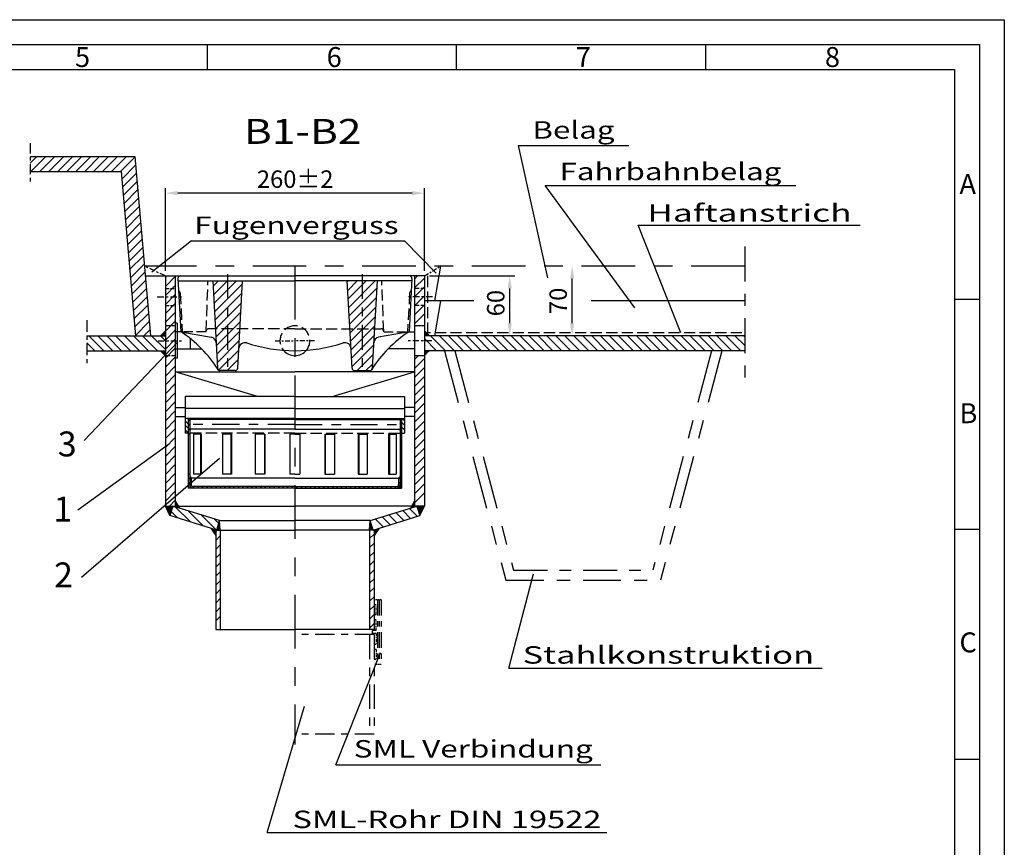
# Model space of a CAD drawing. Extents: x 0 to 2100, y 0 to 1485.
# Drawn here: x 1112 to 2100, y 654 to 1485 of the extents above; entities that cross this region are included whole.
import ezdxf
from ezdxf.enums import TextEntityAlignment as Align

# ---------------------------------------------------------------- set-up
doc = ezdxf.new("R2010")
doc.units = 0
doc.header["$LTSCALE"] = 5
doc.linetypes.add('GEN3A', pattern=[3.125, 2.25, -0.875])
doc.linetypes.add('GEN7', pattern=[22, 10.75, -3.75, 3.75, -3.75])
doc.layers.get('0').update_dxf_attribs({"linetype": 'CONTINUOUS'})
doc.layers.get('DEFPOINTS').update_dxf_attribs({"linetype": 'CONTINUOUS'})
for name, color, linetype in [('3A', 6, 'GEN3A'), ('4', 3, 'CONTINUOUS'), ('5', 3, 'CONTINUOUS'), ('6', 2, 'CONTINUOUS'), ('7', 4, 'GEN7'), ('8', 1, 'CONTINUOUS'), ('RAHM2', 1, 'CONTINUOUS')]:
    doc.layers.add(name, color=color, linetype=linetype)
doc.styles.get("Standard").update_dxf_attribs({"font": 'isocp'})
doc.dimstyles.new('GEN-ISO', dxfattribs={"dimscale": 5, "dimtxt": 3.5, "dimasz": 2.5, "dimexe": 1, "dimexo": 1, "dimgap": 0.6, "dimtad": 1, "dimdsep": 46, "dimtxsty": 'Standard', "dimcen": 0, "dimclrd": 256, "dimclre": 256, "dimclrt": 2, "dimadec": 0, "dimazin": 0, "dimtp": 0.1, "dimtm": 0.1, "dimtfac": 0.71, "dimtdec": 3, "dimtmove": 0, "dimatfit": 3, "dimfxl": 1, "dimtzin": 0, "dimarcsym": 0})

# ---------------------------------------------------------------- blocks, each defined once
blk = doc.blocks.new('*X75')
at = {"layer": '8'}
for p, q in [((1311.427, 978.53), (1312.823, 978.53)), ((1311.704, 979.43), (1312.77, 979.43)), ((1311.98, 980.33), (1312.718, 980.33)), ((1312.257, 981.23), (1312.665, 981.23)), ((1312.534, 982.13), (1312.613, 982.13)), ((1310.044, 974.03), (1313.085, 974.03)), ((1310.32, 974.93), (1313.033, 974.93)), ((1310.597, 975.83), (1312.98, 975.83)), ((1310.874, 976.73), (1312.928, 976.73)), ((1311.15, 977.63), (1312.875, 977.63))]:
    blk.add_line(p, q, dxfattribs=at)
blk = doc.blocks.new('*X76')
at = {"layer": '8'}
for p, q in [((1304.044, 974.03), (1305.57, 974.03)), ((1304.674, 973.13), (1308.497, 973.13)), ((1305.304, 972.23), (1308.659, 972.23)), ((1305.934, 971.33), (1308.659, 971.33)), ((1306.565, 970.43), (1308.659, 970.43)), ((1307.195, 969.53), (1308.659, 969.53)), ((1307.825, 968.63), (1308.659, 968.63))]:
    blk.add_line(p, q, dxfattribs=at)
blk = doc.blocks.new('*X77')
at = {"layer": '8'}
for p, q in [((1268.158, 1001.03), (1268.58, 1001.03)), ((1268.158, 1000.13), (1269.1, 1000.13)), ((1268.159, 999.23), (1269.62, 999.23)), ((1268.159, 998.33), (1270.139, 998.33)), ((1266.468, 996.53), (1271.179, 996.53)), ((1268.159, 997.43), (1270.659, 997.43)), ((1269.395, 995.63), (1271.698, 995.63))]:
    blk.add_line(p, q, dxfattribs=at)
blk = doc.blocks.new('*X78')
at = {"layer": '8'}
for p, q in [((1258.275, 996.53), (1265.599, 996.53)), ((1258.705, 995.63), (1265.323, 995.63)), ((1259.135, 994.73), (1265.046, 994.73)), ((1259.565, 993.83), (1264.769, 993.83)), ((1259.995, 992.93), (1264.492, 992.93)), ((1260.425, 992.03), (1264.216, 992.03)), ((1260.855, 991.13), (1263.939, 991.13)), ((1261.285, 990.23), (1263.662, 990.23)), ((1261.714, 989.33), (1263.386, 989.33)), ((1262.144, 988.43), (1263.109, 988.43))]:
    blk.add_line(p, q, dxfattribs=at)
blk = doc.blocks.new('*X79')
at = {"layer": '8'}
for p, q in [((1463.495, 978.53), (1464.89, 978.53)), ((1463.547, 979.43), (1464.614, 979.43)), ((1463.6, 980.33), (1464.337, 980.33)), ((1463.652, 981.23), (1464.06, 981.23)), ((1463.705, 982.13), (1463.784, 982.13)), ((1463.232, 974.03), (1466.274, 974.03)), ((1463.285, 974.93), (1465.997, 974.93)), ((1463.337, 975.83), (1465.72, 975.83)), ((1463.39, 976.73), (1465.444, 976.73)), ((1463.442, 977.63), (1465.167, 977.63))]:
    blk.add_line(p, q, dxfattribs=at)
blk = doc.blocks.new('*X80')
at = {"layer": '8'}
for p, q in [((1467.659, 972.23), (1471.013, 972.23)), ((1467.659, 971.33), (1470.383, 971.33)), ((1467.659, 970.43), (1469.753, 970.43)), ((1467.659, 969.53), (1469.122, 969.53)), ((1467.659, 968.63), (1468.492, 968.63)), ((1467.82, 973.13), (1471.643, 973.13)), ((1470.747, 974.03), (1472.274, 974.03))]:
    blk.add_line(p, q, dxfattribs=at)
blk = doc.blocks.new('*X81')
at = {"layer": '8'}
for p, q in [((1506.178, 998.33), (1508.159, 998.33)), ((1506.698, 999.23), (1508.159, 999.23)), ((1507.218, 1000.13), (1508.159, 1000.13)), ((1507.737, 1001.03), (1508.159, 1001.03)), ((1504.62, 995.63), (1506.923, 995.63)), ((1505.139, 996.53), (1509.849, 996.53)), ((1505.659, 997.43), (1508.159, 997.43))]:
    blk.add_line(p, q, dxfattribs=at)
blk = doc.blocks.new('*X82')
at = {"layer": '8'}
for p, q in [((1510.718, 996.53), (1518.042, 996.53)), ((1510.995, 995.63), (1517.612, 995.63)), ((1511.272, 994.73), (1517.182, 994.73)), ((1511.548, 993.83), (1516.752, 993.83)), ((1511.825, 992.93), (1516.323, 992.93)), ((1512.102, 992.03), (1515.893, 992.03)), ((1512.378, 991.13), (1515.463, 991.13)), ((1512.655, 990.23), (1515.033, 990.23)), ((1512.932, 989.33), (1514.603, 989.33)), ((1513.209, 988.43), (1514.173, 988.43))]:
    blk.add_line(p, q, dxfattribs=at)
blk = doc.blocks.new('*X83')
at = {"layer": '8'}
for p, q in [((1482.557, 988.139), (1490.57, 980.125)), ((1489.425, 990.25), (1497.438, 982.237)), ((1496.294, 992.362), (1504.307, 984.349)), ((1503.162, 994.474), (1511.175, 986.461)), ((1510.03, 996.586), (1510.998, 995.618)), ((1468.82, 983.915), (1476.833, 975.902)), ((1475.688, 986.027), (1483.702, 978.013))]:
    blk.add_line(p, q, dxfattribs=at)
blk = doc.blocks.new('*X84')
at = {"layer": '8'}
for p, q in [((1263.962, 991.207), (1270.292, 984.877)), ((1268.13, 996.019), (1283.259, 980.89)), ((1281.098, 992.032), (1296.226, 976.903)), ((1294.065, 988.045), (1309.194, 972.916)), ((1307.032, 984.058), (1311.693, 979.397))]:
    blk.add_line(p, q, dxfattribs=at)
blk = doc.blocks.new('*X85')
at = {"layer": '8'}
for p, q in [((1258.159, 1226.141), (1259.792, 1227.774)), ((1258.159, 1217.161), (1268.159, 1227.161)), ((1258.159, 1208.18), (1268.159, 1218.18)), ((1258.159, 1199.2), (1268.159, 1209.2)), ((1258.159, 1190.22), (1268.159, 1200.22)), ((1258.159, 1181.24), (1268.159, 1191.24)), ((1258.159, 1172.259), (1268.159, 1182.259)), ((1258.159, 1163.279), (1268.159, 1173.279)), ((1258.159, 1154.299), (1268.159, 1164.299)), ((1258.159, 1145.319), (1268.159, 1155.319)), ((1258.159, 1136.338), (1268.158, 1146.338)), ((1258.159, 1127.358), (1268.158, 1137.358)), ((1258.159, 1118.378), (1268.159, 1128.378)), ((1258.159, 1109.398), (1268.159, 1119.398)), ((1258.159, 1100.417), (1268.159, 1110.417)), ((1258.159, 1091.437), (1268.159, 1101.437)), ((1258.159, 1082.457), (1268.159, 1092.457)), ((1258.159, 1073.477), (1268.159, 1083.477)), ((1258.159, 1064.496), (1268.159, 1074.496)), ((1258.159, 1055.516), (1268.159, 1065.516)), ((1258.159, 1046.536), (1268.159, 1056.536)), ((1258.159, 1037.556), (1268.159, 1047.555)), ((1258.159, 1028.575), (1268.159, 1038.575)), ((1258.159, 1019.595), (1268.158, 1029.595)), ((1258.159, 1010.615), (1268.158, 1020.614)), ((1258.159, 1001.634), (1268.158, 1011.634)), ((1262.279, 996.775), (1268.158, 1002.654))]:
    blk.add_line(p, q, dxfattribs=at)
blk = doc.blocks.new('*X86')
at = {"layer": '8'}
for p, q in [((1308.659, 971.312), (1310.12, 972.774)), ((1308.659, 962.332), (1313.159, 966.832)), ((1308.659, 953.352), (1313.159, 957.852)), ((1308.659, 944.371), (1313.159, 948.871)), ((1308.659, 935.391), (1313.159, 939.891)), ((1308.659, 926.411), (1313.159, 930.911)), ((1308.659, 917.431), (1313.159, 921.931)), ((1308.659, 908.45), (1313.159, 912.95)), ((1308.659, 899.47), (1313.159, 903.97)), ((1308.659, 890.49), (1313.159, 894.99)), ((1308.659, 881.51), (1313.159, 886.01))]:
    blk.add_line(p, q, dxfattribs=at)
blk = doc.blocks.new('*X87')
at = {"layer": '8'}
for p, q in [((1463.159, 964.168), (1467.658, 968.667)), ((1463.159, 955.187), (1467.658, 959.687)), ((1463.159, 946.207), (1467.658, 950.707)), ((1463.159, 937.227), (1467.658, 941.726)), ((1463.159, 928.247), (1467.658, 932.746)), ((1463.159, 919.266), (1467.658, 923.766)), ((1463.159, 910.286), (1467.658, 914.786)), ((1463.159, 901.306), (1467.659, 905.806)), ((1463.159, 892.326), (1467.659, 896.825)), ((1463.159, 883.345), (1467.659, 887.845)), ((1463.159, 874.365), (1467.659, 878.865))]:
    blk.add_line(p, q, dxfattribs=at)
blk = doc.blocks.new('*D126')
at = {"linetype": 'ByBlock'}
for p, q in [((1258.16, 1232.77), (1258.16, 1315.92)), ((1518.16, 1232.77), (1518.16, 1315.92)), ((1505.66, 1310.92), (1270.66, 1310.92))]:
    blk.add_line(p, q, dxfattribs=at)
for points in [[(1270.66, 1313), (1270.66, 1308.84), (1258.16, 1310.92)], [(1505.66, 1313), (1505.66, 1308.84), (1518.16, 1310.92)]]:
    blk.add_solid(points, dxfattribs=at)
at = {"layer": 'DEFPOINTS', "color": 0, "linetype": 'ByBlock'}
for p in [(1258.16, 1310.92), (1258.16, 1227.77), (1518.16, 1227.77)]:
    blk.add_point(p, dxfattribs=at)
at = {"color": 2, "linetype": 'ByBlock', "insert": (1388.39, 1322.67), "char_height": 17.5, "attachment_point": 5}
blk.add_mtext('260±2', dxfattribs=at)
blk = doc.blocks.new('*X88')
at = {"layer": '8'}
for p, q in [((1440.713, 1221.796), (1441.691, 1222.774)), ((1441.186, 1213.288), (1450.671, 1222.774)), ((1441.658, 1204.781), (1459.651, 1222.774)), ((1442.131, 1196.273), (1468.632, 1222.774)), ((1442.604, 1187.766), (1470.25, 1215.412)), ((1443.076, 1179.258), (1469.721, 1205.903)), ((1443.549, 1170.75), (1469.193, 1196.395)), ((1444.022, 1162.243), (1468.665, 1186.886)), ((1444.494, 1153.735), (1468.137, 1177.378)), ((1444.967, 1145.228), (1467.608, 1167.869)), ((1445.44, 1136.72), (1467.08, 1158.361)), ((1450.474, 1132.774), (1466.552, 1148.852)), ((1459.454, 1132.774), (1466.024, 1139.344))]:
    blk.add_line(p, q, dxfattribs=at)
blk = doc.blocks.new('*X89')
at = {"layer": '8'}
for p, q in [((1305.963, 1217.304), (1311.433, 1222.774)), ((1306.435, 1208.796), (1320.413, 1222.774)), ((1306.908, 1200.288), (1329.394, 1222.774)), ((1307.381, 1191.781), (1335.499, 1219.899)), ((1307.853, 1183.273), (1334.971, 1210.391)), ((1308.326, 1174.765), (1334.443, 1200.882)), ((1308.799, 1166.258), (1333.914, 1191.374)), ((1309.271, 1157.75), (1333.386, 1181.865)), ((1309.744, 1149.243), (1332.858, 1172.357)), ((1310.216, 1140.735), (1332.329, 1162.848)), ((1311.618, 1133.156), (1331.801, 1153.34)), ((1320.216, 1132.774), (1331.273, 1143.831))]:
    blk.add_line(p, q, dxfattribs=at)
blk = doc.blocks.new('*X90')
at = {"layer": '8'}
blk.add_line((1492.714, 1073.787), (1493.659, 1073.787), dxfattribs=at)
blk = doc.blocks.new('*X91')
at = {"layer": '8'}
blk.add_line((1493.403, 1084.587), (1493.659, 1084.587), dxfattribs=at)
blk = doc.blocks.new('*X92')
at = {"layer": '8'}
for p, q in [((1493.619, 1017.987), (1493.659, 1017.987)), ((1492.902, 1016.187), (1493.659, 1016.187)), ((1493.414, 1017.087), (1493.659, 1017.087))]:
    blk.add_line(p, q, dxfattribs=at)
blk = doc.blocks.new('*X93')
at = {"layer": '8'}
blk.add_line((1493.403, 1026.087), (1493.659, 1026.087), dxfattribs=at)
blk = doc.blocks.new('*X94')
at = {"layer": '8'}
blk.add_line((1282.659, 1073.787), (1283.604, 1073.787), dxfattribs=at)
blk = doc.blocks.new('*X95')
at = {"layer": '8'}
blk.add_line((1282.659, 1084.587), (1282.914, 1084.587), dxfattribs=at)
blk = doc.blocks.new('*X96')
at = {"layer": '8'}
for p, q in [((1282.659, 1017.987), (1282.698, 1017.987)), ((1282.659, 1017.087), (1282.903, 1017.087)), ((1282.659, 1016.187), (1283.416, 1016.187))]:
    blk.add_line(p, q, dxfattribs=at)
blk = doc.blocks.new('*X97')
at = {"layer": '8'}
blk.add_line((1282.659, 1026.087), (1282.914, 1026.087), dxfattribs=at)
blk = doc.blocks.new('*X98')
at = {"layer": '8'}
for p, q in [((1493.659, 1025.248), (1495.159, 1026.748)), ((1493.659, 1020.758), (1495.159, 1022.258)), ((1493.659, 1016.268), (1495.159, 1017.768))]:
    blk.add_line(p, q, dxfattribs=at)
blk = doc.blocks.new('*X99')
at = {"layer": '8'}
for p, q in [((1493.659, 1083.62), (1494.881, 1084.843)), ((1493.659, 1079.13), (1495.159, 1080.63)), ((1493.659, 1074.64), (1495.159, 1076.14)), ((1493.659, 1070.15), (1495.159, 1071.65))]:
    blk.add_line(p, q, dxfattribs=at)
blk = doc.blocks.new('*X100')
at = {"layer": '8'}
for p, q in [((1495.159, 1080.973), (1498.159, 1077.973)), ((1495.779, 1084.843), (1498.159, 1082.463)), ((1495.159, 1076.483), (1498.159, 1073.483))]:
    blk.add_line(p, q, dxfattribs=at)
blk = doc.blocks.new('*X101')
at = {"layer": '8'}
for p, q in [((1282.659, 1024.065), (1284.159, 1022.565)), ((1282.659, 1019.575), (1284.212, 1018.021)), ((1492.159, 1021.111), (1493.659, 1019.611)), ((1492.917, 1024.843), (1493.659, 1024.101)), ((1285.837, 1016.396), (1287.391, 1014.843)), ((1290.381, 1016.343), (1291.881, 1014.843)), ((1294.871, 1016.343), (1296.371, 1014.843)), ((1299.361, 1016.343), (1300.861, 1014.843)), ((1303.851, 1016.343), (1305.351, 1014.843)), ((1308.341, 1016.343), (1309.841, 1014.843)), ((1312.832, 1016.343), (1314.332, 1014.843)), ((1317.322, 1016.343), (1318.822, 1014.843)), ((1321.812, 1016.343), (1323.312, 1014.843)), ((1326.302, 1016.343), (1327.802, 1014.843)), ((1330.792, 1016.343), (1332.292, 1014.843)), ((1335.282, 1016.343), (1336.782, 1014.843)), ((1339.772, 1016.343), (1341.272, 1014.843)), ((1344.262, 1016.343), (1345.763, 1014.843)), ((1348.753, 1016.343), (1350.253, 1014.843)), ((1353.243, 1016.343), (1354.743, 1014.843)), ((1357.733, 1016.343), (1359.233, 1014.843)), ((1362.223, 1016.343), (1363.723, 1014.843)), ((1366.713, 1016.343), (1368.213, 1014.843)), ((1371.203, 1016.343), (1372.703, 1014.843)), ((1375.693, 1016.343), (1377.193, 1014.843)), ((1380.184, 1016.343), (1381.684, 1014.843)), ((1384.674, 1016.343), (1386.174, 1014.843)), ((1389.164, 1016.343), (1390.664, 1014.843)), ((1393.654, 1016.343), (1395.154, 1014.843)), ((1398.144, 1016.343), (1399.644, 1014.843)), ((1402.634, 1016.343), (1404.134, 1014.843)), ((1407.124, 1016.343), (1408.624, 1014.843)), ((1411.614, 1016.343), (1413.114, 1014.843)), ((1416.105, 1016.343), (1417.605, 1014.843)), ((1420.595, 1016.343), (1422.095, 1014.843)), ((1425.085, 1016.343), (1426.585, 1014.843)), ((1429.575, 1016.343), (1431.075, 1014.843)), ((1434.065, 1016.343), (1435.565, 1014.843)), ((1438.555, 1016.343), (1440.055, 1014.843)), ((1443.045, 1016.343), (1444.545, 1014.843)), ((1447.535, 1016.343), (1449.035, 1014.843)), ((1452.026, 1016.343), (1453.526, 1014.843)), ((1456.516, 1016.343), (1458.016, 1014.843)), ((1461.006, 1016.343), (1462.506, 1014.843)), ((1465.496, 1016.343), (1466.996, 1014.843)), ((1469.986, 1016.343), (1471.486, 1014.843)), ((1474.476, 1016.343), (1475.976, 1014.843)), ((1478.966, 1016.343), (1480.466, 1014.843)), ((1483.456, 1016.343), (1484.956, 1014.843)), ((1487.947, 1016.343), (1489.447, 1014.843)), ((1491.702, 1017.077), (1492.772, 1016.007))]:
    blk.add_line(p, q, dxfattribs=at)
blk = doc.blocks.new('*X102')
at = {"layer": '8'}
for p, q in [((1278.159, 1082.447), (1281.159, 1079.447)), ((1278.159, 1077.956), (1281.159, 1074.956)), ((1280.253, 1084.843), (1281.159, 1083.937)), ((1278.159, 1073.466), (1281.159, 1070.466))]:
    blk.add_line(p, q, dxfattribs=at)
blk = doc.blocks.new('*X103')
at = {"layer": '8'}
for p, q in [((1281.159, 1082.156), (1282.659, 1083.656)), ((1281.159, 1077.666), (1282.659, 1079.166)), ((1281.159, 1073.176), (1282.659, 1074.676))]:
    blk.add_line(p, q, dxfattribs=at)
blk = doc.blocks.new('*X104')
at = {"layer": '8'}
for p, q in [((1281.159, 1028.275), (1281.727, 1028.843)), ((1281.159, 1023.784), (1282.659, 1025.284)), ((1281.159, 1019.294), (1282.659, 1020.794))]:
    blk.add_line(p, q, dxfattribs=at)
blk = doc.blocks.new('*X105')
at = {"layer": '8'}
for p, q in [((1508.159, 1143.872), (1511.992, 1147.705)), ((1508.159, 1134.891), (1518.159, 1144.891)), ((1508.159, 1125.911), (1518.159, 1135.911)), ((1508.159, 1116.931), (1518.159, 1126.931)), ((1508.159, 1107.95), (1518.159, 1117.95)), ((1508.159, 1098.97), (1518.159, 1108.97)), ((1508.159, 1089.99), (1518.159, 1099.99)), ((1508.159, 1081.01), (1518.159, 1091.01)), ((1508.159, 1072.029), (1518.159, 1082.029)), ((1508.159, 1063.049), (1518.159, 1073.049)), ((1508.159, 1054.069), (1518.159, 1064.069)), ((1508.159, 1045.089), (1518.159, 1055.089)), ((1508.159, 1036.108), (1518.159, 1046.108)), ((1513.102, 1032.071), (1518.159, 1037.128))]:
    blk.add_line(p, q, dxfattribs=at)
blk = doc.blocks.new('*X106')
at = {"layer": '8'}
for p, q in [((1508.159, 1224.694), (1511.239, 1227.774)), ((1508.159, 1215.713), (1518.159, 1225.713)), ((1508.159, 1206.733), (1518.159, 1216.733)), ((1508.159, 1197.753), (1518.159, 1207.753)), ((1508.159, 1188.773), (1518.159, 1198.773)), ((1508.159, 1179.792), (1518.159, 1189.792))]:
    blk.add_line(p, q, dxfattribs=at)
blk = doc.blocks.new('*X107')
at = {"layer": '8'}
for p, q in [((1508.159, 1027.128), (1513.102, 1032.071)), ((1508.159, 1018.148), (1518.159, 1028.148)), ((1508.159, 1009.168), (1518.159, 1019.168)), ((1508.159, 1000.187), (1518.159, 1010.187))]:
    blk.add_line(p, q, dxfattribs=at)
blk = doc.blocks.new('*X108')
at = {"layer": '8'}
for p, q in [((1253.533, 1152.4), (1258.159, 1152.4)), ((1254.433, 1151.5), (1258.159, 1151.5)), ((1255.333, 1150.6), (1258.159, 1150.6)), ((1256.233, 1149.7), (1258.159, 1149.7)), ((1257.133, 1148.8), (1258.159, 1148.8))]:
    blk.add_line(p, q, dxfattribs=at)
blk = doc.blocks.new('*X109')
at = {"layer": '8'}
for p, q in [((1253.985, 1168.6), (1258.159, 1168.6)), ((1254.885, 1169.5), (1258.159, 1169.5)), ((1255.785, 1170.4), (1258.159, 1170.4)), ((1256.685, 1171.3), (1258.159, 1171.3)), ((1257.585, 1172.2), (1258.159, 1172.2))]:
    blk.add_line(p, q, dxfattribs=at)
blk = doc.blocks.new('*X110')
at = {"layer": '8'}
for p, q in [((1122.63, 1341.059), (1129.345, 1347.773)), ((1123.325, 1332.773), (1138.325, 1347.773)), ((1132.305, 1332.773), (1147.305, 1347.773)), ((1141.285, 1332.773), (1156.285, 1347.773)), ((1150.266, 1332.773), (1165.266, 1347.773)), ((1159.246, 1332.773), (1174.246, 1347.773)), ((1168.226, 1332.773), (1183.226, 1347.773)), ((1177.207, 1332.773), (1192.207, 1347.773)), ((1186.187, 1332.773), (1201.187, 1347.773)), ((1195.167, 1332.773), (1210.167, 1347.773)), ((1204.147, 1332.773), (1219.147, 1347.773)), ((1213.128, 1332.773), (1227.468, 1347.114)), ((1214.345, 1325.011), (1228.191, 1338.857)), ((1215.067, 1316.753), (1228.913, 1330.599)), ((1215.79, 1308.495), (1229.636, 1322.341)), ((1216.512, 1300.237), (1230.358, 1314.083)), ((1217.235, 1291.979), (1231.081, 1305.825)), ((1217.957, 1283.722), (1231.803, 1297.568)), ((1218.68, 1275.464), (1232.526, 1289.31)), ((1219.402, 1267.206), (1233.248, 1281.052)), ((1220.125, 1258.948), (1233.971, 1272.794)), ((1220.847, 1250.691), (1234.693, 1264.536)), ((1221.57, 1242.433), (1235.416, 1256.279)), ((1222.292, 1234.175), (1236.138, 1248.021)), ((1223.015, 1225.917), (1236.86, 1239.763)), ((1223.737, 1217.659), (1237.583, 1231.505)), ((1224.459, 1209.402), (1238.305, 1223.248)), ((1225.182, 1201.144), (1239.028, 1214.99)), ((1225.904, 1192.886), (1239.75, 1206.732)), ((1226.627, 1184.628), (1240.473, 1198.474)), ((1227.349, 1176.37), (1241.195, 1190.216)), ((1228.072, 1168.113), (1241.918, 1181.959)), ((1236.714, 1167.774), (1242.64, 1173.701))]:
    blk.add_line(p, q, dxfattribs=at)
blk = doc.blocks.new('*X111')
at = {"layer": '8'}
for p, q in [((1181.328, 1167.774), (1196.328, 1152.774)), ((1190.308, 1167.774), (1205.308, 1152.774)), ((1199.289, 1167.774), (1214.289, 1152.774)), ((1208.269, 1167.774), (1223.269, 1152.774)), ((1217.249, 1167.774), (1232.249, 1152.774)), ((1226.229, 1167.774), (1241.229, 1152.774)), ((1235.21, 1167.774), (1250.21, 1152.774)), ((1244.19, 1167.774), (1258.159, 1153.805)), ((1253.17, 1167.774), (1258.159, 1162.785)), ((1179.457, 1160.665), (1187.348, 1152.774))]:
    blk.add_line(p, q, dxfattribs=at)
blk = doc.blocks.new('*X112')
at = {"layer": '8'}
for p, q in [((1524.33, 1167.774), (1539.33, 1152.774)), ((1533.31, 1167.774), (1548.31, 1152.774)), ((1542.291, 1167.774), (1557.291, 1152.774)), ((1551.271, 1167.774), (1566.271, 1152.774)), ((1560.251, 1167.774), (1575.251, 1152.774)), ((1569.231, 1167.774), (1584.232, 1152.774)), ((1578.212, 1167.774), (1593.212, 1152.774)), ((1587.192, 1167.774), (1602.192, 1152.774)), ((1596.172, 1167.774), (1611.173, 1152.774)), ((1605.152, 1167.774), (1620.153, 1152.773)), ((1614.133, 1167.774), (1629.133, 1152.773)), ((1623.113, 1167.774), (1638.114, 1152.773)), ((1632.093, 1167.774), (1647.094, 1152.773)), ((1641.073, 1167.774), (1656.074, 1152.773)), ((1650.054, 1167.774), (1665.054, 1152.773)), ((1659.034, 1167.774), (1674.035, 1152.773)), ((1668.014, 1167.774), (1683.015, 1152.773)), ((1676.994, 1167.774), (1691.995, 1152.773)), ((1685.975, 1167.774), (1700.976, 1152.773)), ((1694.955, 1167.774), (1709.956, 1152.773)), ((1703.935, 1167.774), (1718.936, 1152.773)), ((1712.915, 1167.774), (1727.917, 1152.773)), ((1721.896, 1167.774), (1736.897, 1152.773)), ((1730.876, 1167.774), (1745.877, 1152.773)), ((1739.856, 1167.774), (1754.858, 1152.773)), ((1748.836, 1167.774), (1763.838, 1152.773)), ((1757.817, 1167.774), (1772.818, 1152.773)), ((1766.797, 1167.774), (1781.798, 1152.773)), ((1775.777, 1167.774), (1790.779, 1152.773)), ((1784.757, 1167.774), (1799.759, 1152.772)), ((1793.738, 1167.774), (1808.739, 1152.773)), ((1802.718, 1167.774), (1817.719, 1152.773)), ((1811.698, 1167.774), (1826.699, 1152.774)), ((1820.679, 1167.774), (1835.679, 1152.774)), ((1829.659, 1167.774), (1839.555, 1157.878)), ((1838.639, 1167.774), (1839.555, 1166.858)), ((1518.159, 1164.965), (1530.35, 1152.774))]:
    blk.add_line(p, q, dxfattribs=at)
blk = doc.blocks.new('*D128')
at = {"linetype": 'ByBlock'}
for p, q in [((1523.16, 1227.77), (1608.72, 1227.77)), ((1603.72, 1180.27), (1603.72, 1215.27))]:
    blk.add_line(p, q, dxfattribs=at)
for points in [[(1601.64, 1215.27), (1605.81, 1215.27), (1603.72, 1227.77)], [(1601.64, 1180.27), (1605.81, 1180.27), (1603.72, 1167.77)]]:
    blk.add_solid(points, dxfattribs=at)
at = {"layer": 'DEFPOINTS', "color": 0, "linetype": 'ByBlock'}
for p in [(1518.16, 1227.77), (1603.72, 1227.77), (1603.72, 1167.77)]:
    blk.add_point(p, dxfattribs=at)
at = {"color": 2, "linetype": 'ByBlock', "insert": (1591.97, 1200.51), "char_height": 17.5, "attachment_point": 5, "rotation": 90}
blk.add_mtext('60', dxfattribs=at)
blk = doc.blocks.new('*D127')
at = {"linetype": 'ByBlock'}
blk.add_line((1666.34, 1180.27), (1666.34, 1225.27), dxfattribs=at)
for points in [[(1664.25, 1225.27), (1668.42, 1225.27), (1666.34, 1237.77)], [(1664.25, 1180.27), (1668.42, 1180.27), (1666.34, 1167.77)]]:
    blk.add_solid(points, dxfattribs=at)
at = {"layer": 'DEFPOINTS', "color": 0, "linetype": 'ByBlock'}
for p in [(1666.34, 1237.77), (1666.34, 1237.77), (1666.34, 1167.77)]:
    blk.add_point(p, dxfattribs=at)
at = {"color": 2, "linetype": 'ByBlock', "insert": (1654.59, 1202.77), "char_height": 17.5, "attachment_point": 5, "rotation": 90}
blk.add_mtext('70', dxfattribs=at)
blk = doc.blocks.new('*X113')
at = {"layer": '8'}
for p, q in [((1518.159, 1152.4), (1522.785, 1152.4)), ((1518.159, 1151.5), (1521.885, 1151.5)), ((1518.159, 1150.6), (1520.985, 1150.6)), ((1518.159, 1149.7), (1520.085, 1149.7)), ((1518.159, 1148.8), (1519.185, 1148.8))]:
    blk.add_line(p, q, dxfattribs=at)
blk = doc.blocks.new('*X114')
at = {"layer": '8'}
for p, q in [((1518.159, 1172.2), (1518.733, 1172.2)), ((1518.159, 1171.3), (1519.633, 1171.3)), ((1518.159, 1170.4), (1520.533, 1170.4)), ((1518.159, 1169.5), (1521.433, 1169.5)), ((1518.159, 1168.6), (1522.333, 1168.6))]:
    blk.add_line(p, q, dxfattribs=at)
blk = doc.blocks.new('GUSS_A3')
for p, q in [((5, 292), (415, 292)), ((415, 292), (415, 5))]:
    blk.add_line(p, q)
at = {"layer": 'RAHM2'}
for p, q in [((0, 297), (420, 297)), ((420, 297), (420, 0)), ((260, 292), (260, 287)), ((310, 292), (310, 287)), ((360, 292), (360, 287)), ((10, 287), (410, 287)), ((410, 287), (410, 5)), ((415, 240.83), (410, 240.83)), ((415, 194.66), (410, 194.66)), ((415, 148.5), (410, 148.5))]:
    blk.add_line(p, q, dxfattribs=at)
for s, p in [('5', (233.5, 287.5)), ('6', (284, 287.5)), ('7', (334, 287.5)), ('8', (384, 287.5)), ('A', (411, 262)), ('B', (411, 216)), ('C', (411, 170))]:
    blk.add_text(s, height=4, dxfattribs=at).set_placement(p)

msp = doc.modelspace()

# ---------------------------------------------------------------- linework, layer by layer
for p, q in [((1122.63, 1347.773), (1227.411, 1347.773)), ((1227.411, 1347.774), (1243.159, 1167.774)), ((1122.63, 1332.773), (1213.666, 1332.773)), ((1213.666, 1332.773), (1228.101, 1167.774)), ((1534.33, 1237.774), (1528.159, 1202.774)), ((1237.909, 1227.774), (1388.159, 1227.774)), ((1258.159, 1227.774), (1258.159, 996.775)), ((1268.159, 1227.774), (1268.159, 996.775)), ((1270.797, 1225.143), (1273.594, 1171.774)), ((1518.159, 1227.774), (1388.159, 1227.774)), ((1505.521, 1225.143), (1502.724, 1171.774)), ((1508.159, 1227.774), (1508.159, 1162.774)), ((1518.159, 1227.774), (1518.159, 1162.774)), ((1270.921, 1222.774), (1388.159, 1222.774)), ((1305.659, 1222.774), (1310.528, 1135.135)), ((1330.79, 1135.135), (1335.659, 1222.774)), ((1505.397, 1222.774), (1388.159, 1222.774)), ((1445.528, 1135.135), (1440.659, 1222.774)), ((1470.659, 1222.774), (1465.79, 1135.135)), ((1567.795, 1202.774), (1518.159, 1202.774)), ((1534.33, 1202.774), (1528.159, 1167.774)), ((1839.555, 1202.774), (1685.333, 1202.774)), ((1270.159, 1180.274), (1268.159, 1180.274)), ((1270.159, 1180.274), (1270.159, 1145.274)), ((1518.159, 1177.774), (1508.159, 1177.774)), ((1179.457, 1167.774), (1258.159, 1167.774)), ((1258.159, 1172.774), (1253.159, 1167.774)), ((1273.594, 1171.774), (1268.159, 1171.774)), ((1273.594, 1171.774), (1304.152, 1166.386)), ((1502.724, 1171.774), (1472.165, 1166.385)), ((1502.724, 1171.774), (1508.159, 1171.774)), ((1518.159, 1172.774), (1523.159, 1167.774)), ((1839.555, 1167.774), (1518.159, 1167.774)), ((1283.159, 1164.956), (1283.159, 1154.775)), ((1508.159, 1162.774), (1508.159, 996.775)), ((1518.159, 1162.774), (1518.159, 996.775)), ((1179.457, 1152.774), (1258.159, 1152.774)), ((1253.159, 1152.774), (1258.159, 1147.774)), ((1268.159, 1154.775), (1294.534, 1154.775)), ((1508.159, 1154.775), (1481.783, 1154.775)), ((1518.159, 1147.774), (1508.159, 1147.774)), ((1839.555, 1152.774), (1518.159, 1152.774)), ((1270.159, 1145.274), (1268.159, 1145.274)), ((1268.159, 1131.585), (1388.159, 1131.585)), ((1328.294, 1132.774), (1313.024, 1132.774)), ((1508.159, 1131.585), (1388.159, 1131.585)), ((1448.024, 1132.774), (1463.294, 1132.774)), ((1278.159, 1106.843), (1278.159, 1069.843)), ((1388.159, 1106.843), (1278.159, 1106.843)), ((1388.159, 1106.843), (1498.159, 1106.843)), ((1498.159, 1106.843), (1498.159, 1069.843)), ((1268.159, 1095.585), (1278.159, 1095.585)), ((1508.159, 1095.585), (1498.159, 1095.585)), ((1268.159, 1086.775), (1278.159, 1086.775)), ((1388.159, 1084.843), (1278.159, 1084.843)), ((1281.159, 1084.843), (1281.159, 1014.843)), ((1282.659, 1084.843), (1282.659, 1014.843)), ((1282.659, 1084.843), (1283.659, 1083.842)), ((1388.159, 1083.843), (1282.659, 1083.843)), ((1388.159, 1084.843), (1498.159, 1084.843)), ((1388.159, 1083.843), (1493.659, 1083.843)), ((1493.659, 1084.843), (1492.659, 1083.843)), ((1493.659, 1084.843), (1493.659, 1014.843)), ((1495.159, 1084.843), (1495.159, 1014.843)), ((1508.159, 1086.775), (1498.159, 1086.775)), ((1281.159, 1069.843), (1278.159, 1069.843)), ((1282.659, 1068.843), (1281.159, 1068.843)), ((1388.159, 1073.843), (1282.659, 1073.843)), ((1282.659, 1072.843), (1283.659, 1073.843)), ((1286.464, 1068.843), (1286.464, 1028.843)), ((1294.236, 1068.843), (1286.464, 1068.843)), ((1293.291, 1068.843), (1293.291, 1028.843)), ((1294.236, 1068.843), (1294.236, 1028.843)), ((1315.533, 1068.843), (1315.533, 1028.843)), ((1324.521, 1068.843), (1315.533, 1068.843)), ((1323.863, 1068.843), (1323.863, 1028.843)), ((1324.521, 1068.843), (1324.521, 1028.843)), ((1348.305, 1068.843), (1348.305, 1028.843)), ((1358.048, 1068.843), (1348.305, 1068.843)), ((1357.711, 1068.843), (1357.711, 1028.843)), ((1358.048, 1068.843), (1358.048, 1028.843)), ((1383.159, 1068.843), (1383.159, 1028.843)), ((1388.159, 1068.843), (1383.159, 1068.843)), ((1388.159, 1073.843), (1493.659, 1073.843)), ((1388.159, 1068.843), (1393.159, 1068.843)), ((1393.159, 1068.843), (1393.159, 1028.843)), ((1418.269, 1068.843), (1418.269, 1028.843)), ((1418.269, 1068.843), (1428.013, 1068.843)), ((1418.607, 1068.843), (1418.607, 1028.843)), ((1428.013, 1068.843), (1428.013, 1028.843)), ((1451.796, 1068.843), (1451.796, 1028.843)), ((1451.796, 1068.843), (1460.784, 1068.843)), ((1452.454, 1068.843), (1452.454, 1028.843)), ((1460.784, 1068.843), (1460.784, 1028.843)), ((1482.082, 1068.843), (1482.082, 1028.843)), ((1482.082, 1068.843), (1489.853, 1068.843)), ((1483.026, 1068.843), (1483.026, 1028.843)), ((1489.853, 1068.843), (1489.853, 1028.843)), ((1493.659, 1072.843), (1492.659, 1073.843)), ((1493.659, 1068.843), (1495.159, 1068.843)), ((1495.159, 1069.843), (1498.159, 1069.843)), ((1282.659, 1028.843), (1281.159, 1028.843)), ((1294.236, 1028.843), (1286.464, 1028.843)), ((1324.521, 1028.843), (1315.533, 1028.843)), ((1358.048, 1028.843), (1348.305, 1028.843)), ((1388.159, 1028.843), (1383.159, 1028.843)), ((1388.159, 1028.843), (1393.159, 1028.843)), ((1418.269, 1028.843), (1428.013, 1028.843)), ((1451.796, 1028.843), (1460.784, 1028.843)), ((1482.082, 1028.843), (1489.853, 1028.843)), ((1493.659, 1028.843), (1495.159, 1028.843)), ((1282.659, 1026.343), (1284.159, 1024.842)), ((1388.159, 1024.843), (1282.659, 1024.843)), ((1284.159, 1024.843), (1284.159, 1018.343)), ((1388.159, 1024.843), (1493.659, 1024.843)), ((1493.659, 1026.343), (1492.159, 1024.843)), ((1492.159, 1024.843), (1492.159, 1018.343)), ((1388.159, 1014.843), (1281.159, 1014.843)), ((1388.159, 1016.343), (1286.159, 1016.343)), ((1388.159, 1016.343), (1490.159, 1016.343)), ((1388.159, 1014.843), (1495.159, 1014.843)), ((1268.159, 1001.762), (1272.195, 994.77)), ((1508.159, 1001.761), (1504.122, 994.77)), ((1258.159, 996.775), (1268.159, 996.775)), ((1262.731, 987.202), (1258.159, 996.775)), ((1265.674, 996.774), (1262.731, 987.202)), ((1312.6, 982.347), (1265.674, 996.775)), ((1271.038, 996.775), (1388.159, 996.775)), ((1505.28, 996.775), (1388.159, 996.775)), ((1463.718, 982.347), (1510.643, 996.775)), ((1518.159, 996.775), (1508.159, 996.775)), ((1510.643, 996.775), (1513.586, 987.202)), ((1513.586, 987.202), (1518.159, 996.775)), ((1309.658, 972.774), (1262.731, 987.202)), ((1309.657, 972.774), (1312.6, 982.347)), ((1312.6, 982.347), (1388.159, 982.347)), ((1313.159, 972.774), (1312.6, 982.347)), ((1463.717, 982.347), (1388.159, 982.347)), ((1463.159, 972.774), (1463.717, 982.347)), ((1466.66, 972.774), (1463.717, 982.347)), ((1466.66, 972.774), (1513.586, 987.202)), ((1303.626, 974.629), (1308.659, 967.44)), ((1308.659, 972.774), (1308.659, 872.774)), ((1308.659, 972.774), (1388.159, 972.774)), ((1313.159, 972.774), (1313.159, 872.774)), ((1467.659, 972.774), (1388.159, 972.774)), ((1463.159, 972.774), (1463.159, 872.774)), ((1472.692, 974.629), (1467.659, 967.441)), ((1467.659, 972.774), (1467.659, 872.774)), ((1308.659, 872.774), (1388.159, 872.774)), ((1467.659, 872.774), (1388.159, 872.774))]:
    msp.add_line(p, q)
for centre, radius, start, end in [((1273.293, 1225.274), 2.5, 90, 183), ((1503.024, 1225.274), 2.5, 357, 90), ((1207.686, 1069.188), 121.933, 31.809, 57.281), ((1303.11, 1160.477), 6, 3.181, 80), ((1568.632, 1069.188), 121.933, 122.719, 148.191), ((1473.207, 1160.477), 6, 100, 176.82), ((1337.893, 1154.822), 6, 71.807, 176.821), ((1388.159, 1307.773), 155, 251.808, 270), ((1388.159, 1307.773), 155, 270, 288.192), ((1438.425, 1154.822), 6, 3.179, 108.193), ((1388.159, 1162.774), 15, 219.638, 270), ((1388.159, 1162.774), 15, 270, 320.362), ((1313.024, 1135.274), 2.5, 183.18, 270), ((1328.294, 1135.274), 2.5, 270, 356.82), ((1448.024, 1135.274), 2.5, 183.18, 270), ((1463.294, 1135.274), 2.5, 270, 356.82), ((1286.159, 1018.343), 3.5, 180, 270), ((1286.159, 1018.343), 2, 180, 270), ((1490.159, 1018.343), 2, 270, 0), ((1490.159, 1018.343), 3.5, 270, 0)]:
    msp.add_arc(centre, radius, start, end)
at = {"layer": '3A'}
for p, q in [((1521.159, 1227.774), (1521.159, 1170.774)), ((1299.096, 1171.774), (1300.921, 1222.774)), ((1477.222, 1171.774), (1475.397, 1222.774)), ((1273.063, 1210.564), (1275.096, 1171.774)), ((1503.255, 1210.564), (1501.222, 1171.774)), ((1388.159, 1174.774), (1301.615, 1174.774)), ((1388.159, 1174.774), (1474.702, 1174.774)), ((1836.729, 1170.774), (1521.159, 1170.774)), ((1388.159, 1069.843), (1281.159, 1069.843)), ((1388.159, 1069.843), (1495.159, 1069.843))]:
    msp.add_line(p, q, dxfattribs=at)
at = {"layer": '3A', "ltscale": 0.333}
for p, q in [((1258.159, 1215.275), (1268.159, 1215.275)), ((1518.159, 1215.275), (1508.159, 1215.275)), ((1258.159, 1198.275), (1268.159, 1198.275)), ((1518.159, 1198.275), (1508.159, 1198.275)), ((1268.159, 1177.774), (1258.159, 1177.774)), ((1268.159, 1147.774), (1258.159, 1147.774))]:
    msp.add_line(p, q, dxfattribs=at)
at = {"layer": '3A', "ltscale": 0.85}
for p, q in [((1299.096, 1171.774), (1273.594, 1171.774)), ((1477.222, 1171.774), (1502.724, 1171.774))]:
    msp.add_line(p, q, dxfattribs=at)
at = {"layer": '3A', "ltscale": 0.097}
for centre, start, end in [((1270.566, 1210.434), 3, 69.422), ((1505.751, 1210.434), 110.578, 177)]:
    msp.add_arc(centre, 2.5, start, end, dxfattribs=at)
at = {"layer": '3A'}
for start, end in [(90, 219.638), (320.362, 90)]:
    msp.add_arc((1388.159, 1162.774), 15, start, end, dxfattribs=at)
at = {"layer": '3A', "ltscale": 0.128}
for centre, start, end in [((1301.615, 1172.274), 90, 177.95), ((1474.702, 1172.274), 2.05, 90)]:
    msp.add_arc(centre, 2.5, start, end, dxfattribs=at)
at = {"layer": '4'}
for p, q in [((1612.581, 1358.684), (1723.086, 1358.684)), ((1641.808, 1225.758), (1612.581, 1358.683)), ((1729.091, 1195.728), (1639.405, 1318.646)), ((1639.406, 1318.646), (1890.846, 1318.646)), ((1732.695, 1278.608), (1955.307, 1278.608)), ((1775.536, 1170.774), (1732.695, 1278.608)), ((1284.24, 1263.19), (1244.577, 1231.594)), ((1284.24, 1263.19), (1498.019, 1263.19)), ((1498.019, 1263.19), (1529.951, 1230.585)), ((1270.378, 1161.486), (1176.604, 1062.726)), ((1350.632, 1106.843), (1268.159, 1131.585)), ((1425.687, 1106.843), (1508.159, 1131.584)), ((1388.159, 1094.843), (1278.159, 1094.843)), ((1388.159, 1094.843), (1498.159, 1094.843)), ((1170.223, 992.991), (1262.289, 1059.529)), ((1173.989, 925.616), (1312.506, 1044.883)), ((1602.97, 833.97), (1627.608, 928.788)), ((1429.327, 736.935), (1474.158, 849.947)), ((1602.97, 833.97), (1917.288, 833.97)), ((1360.251, 669.158), (1397.789, 796.012)), ((1429.326, 736.936), (1695.186, 736.936)), ((1360.251, 669.158), (1701.064, 669.158))]:
    msp.add_line(p, q, dxfattribs=at)
at = {"layer": '7', "ltscale": 0.19}
msp.add_line((1122.63, 1360.913), (1122.63, 1319.113), dxfattribs=at)
at = {"layer": '7', "ltscale": 0.654}
msp.add_line((1839.555, 1257.348), (1839.555, 1113.565), dxfattribs=at)
at = {"layer": '7'}
for p, q in [((1839.555, 1237.774), (1237.034, 1237.774)), ((1388.159, 1237.713), (1388.159, 757.596)), ((1538.159, 1152.774), (1599.895, 922.372)), ((1548.512, 1152.774), (1607.568, 932.372)), ((1806.272, 1152.774), (1747.215, 932.372)), ((1816.624, 1152.774), (1754.888, 922.372))]:
    msp.add_line(p, q, dxfattribs=at)
at = {"layer": '7', "ltscale": 0.106}
msp.add_line((1258.159, 1227.774), (1237.035, 1237.774), dxfattribs=at)
at = {"layer": '7', "ltscale": 0.086}
msp.add_line((1518.159, 1227.775), (1534.33, 1237.775), dxfattribs=at)
at = {"layer": '7', "ltscale": 0.463}
for p, q in [((1320.659, 1229.6), (1320.659, 1127.734)), ((1455.659, 1229.6), (1455.659, 1127.734))]:
    msp.add_line(p, q, dxfattribs=at)
at = {"layer": '7', "ltscale": 0.121}
for p, q in [((1249.964, 1206.775), (1276.655, 1206.775)), ((1526.354, 1206.775), (1499.663, 1206.775))]:
    msp.add_line(p, q, dxfattribs=at)
at = {"layer": '7', "ltscale": 0.214}
msp.add_line((1179.457, 1183.289), (1179.457, 1136.272), dxfattribs=at)
at = {"layer": '7', "ltscale": 0.117}
for p, q in [((1250.811, 1162.774), (1276.451, 1162.774)), ((1525.506, 1162.774), (1499.866, 1162.774))]:
    msp.add_line(p, q, dxfattribs=at)
at = {"layer": '7', "ltscale": 0.09}
for p in [(1368.354, 1162.774), (1407.964, 1162.774)]:
    msp.add_line(p, (1388.159, 1162.774), dxfattribs=at)
at = {"layer": '7', "ltscale": 0.507}
for q in [(1276.663, 1078.843), (1499.655, 1078.843)]:
    msp.add_line((1388.159, 1078.843), q, dxfattribs=at)
at = {"layer": '7', "ltscale": 0.635}
msp.add_line((1607.568, 932.372), (1747.215, 932.372), dxfattribs=at)
at = {"layer": '7', "ltscale": 0.705}
msp.add_line((1599.895, 922.372), (1754.888, 922.372), dxfattribs=at)
at = {"layer": '7', "ltscale": 0.032}
for p, q in [((1474.659, 902.774), (1467.659, 902.774)), ((1474.659, 837.774), (1467.659, 837.774))]:
    msp.add_line(p, q, dxfattribs=at)
at = {"layer": '7', "ltscale": 0.295}
for p, q in [((1471.159, 902.774), (1471.159, 837.774)), ((1472.659, 902.774), (1472.659, 837.774)), ((1474.659, 902.774), (1474.659, 837.774))]:
    msp.add_line(p, q, dxfattribs=at)
at = {"layer": '7', "ltscale": 0.009}
for p, q in [((1469.659, 897.774), (1467.659, 897.774)), ((1469.659, 887.774), (1467.659, 887.774)), ((1469.659, 882.774), (1467.659, 882.774)), ((1469.659, 857.774), (1467.659, 857.774)), ((1469.659, 852.774), (1467.659, 852.774)), ((1469.659, 842.774), (1467.659, 842.774))]:
    msp.add_line(p, q, dxfattribs=at)
at = {"layer": '7', "ltscale": 0.045}
for p, q in [((1469.659, 887.774), (1469.659, 897.774)), ((1469.659, 852.774), (1469.659, 842.774))]:
    msp.add_line(p, q, dxfattribs=at)
at = {"layer": '7', "ltscale": 0.05}
for p, q in [((1469.659, 871.774), (1469.659, 882.774)), ((1469.659, 868.774), (1469.659, 857.774))]:
    msp.add_line(p, q, dxfattribs=at)
at = {"layer": '7', "ltscale": 0.018}
for p, q in [((1469.659, 871.774), (1465.659, 871.774)), ((1469.659, 868.774), (1465.659, 868.774))]:
    msp.add_line(p, q, dxfattribs=at)
at = {"layer": '7', "ltscale": 0.014}
msp.add_line((1465.659, 871.774), (1465.659, 868.774), dxfattribs=at)
at = {"layer": '7', "ltscale": 0.361}
for p, q in [((1467.659, 867.774), (1388.159, 867.774)), ((1467.659, 767.774), (1388.159, 767.774))]:
    msp.add_line(p, q, dxfattribs=at)
at = {"layer": '7', "ltscale": 0.455}
for p, q in [((1463.159, 867.774), (1463.159, 767.774)), ((1467.659, 867.774), (1467.659, 767.774))]:
    msp.add_line(p, q, dxfattribs=at)

# ---------------------------------------------------------------- block references
at = {"xscale": 5, "yscale": 5, "zscale": 5}
msp.add_blockref('GUSS_A3', (0, 0), dxfattribs=at)
at = {"layer": '8'}
for name in ['*X110', '*X85', '*X106', '*X89', '*X88', '*X111', '*X109', '*X114', '*X112', '*X108', '*X105', '*X113', '*X102', '*X103', '*X95', '*X91', '*X99', '*X100', '*X94', '*X90', '*X104', '*X107', '*X97', '*X101', '*X96', '*X92', '*X93', '*X98', '*X77', '*X81', '*X78', '*X84', '*X83', '*X82', '*X75', '*X79', '*X76', '*X86', '*X87', '*X80']:
    msp.add_blockref(name, (0, 0), dxfattribs=at)

# ---------------------------------------------------------------- texts
at = {"layer": '6', "color": 7, "width": 1.382463}
msp.add_text('B1-B2', height=25, dxfattribs=at).set_placement((1337.014, 1360.374), (1454.871, 1360.374), align=Align.FIT)
at = {"layer": '6'}
for s, width, p, p2 in [('Belag', 1.479557, (1626.416, 1365.548), (1708.915, 1365.548)), ('Fahrbahnbelag', 1.480774, (1653.775, 1323.909), (1876.275, 1323.909)), ('Haftanstrich', 1.564245, (1741.742, 1282.269), (1946.741, 1282.269)), ('Fugenverguss', 1.432319, (1287.168, 1269.902), (1492.167, 1269.902)), ('Stahlkonstruktion', 1.549228, (1616.607, 838.647), (1909.106, 838.647)), ('SML Verbindung', 1.461105, (1447.116, 744.414), (1687.116, 744.414)), ('SML-Rohr DIN 19522', 1.499484, (1385.725, 673.588), (1695.724, 673.588))]:
    msp.add_text(s, height=17.5, dxfattribs=dict(at, width=width)).set_placement(p, p2, align=Align.FIT)
at = {"layer": '6', "color": 7}
for s, p in [('3', (1150.185, 1046.658)), ('1', (1145.825, 981.258)), ('2', (1146.448, 915.236))]:
    msp.add_text(s, height=25, dxfattribs=at).set_placement(p)

# ---------------------------------------------------------------- dimensions: what is measured, and where the dimension line sits
at = {"layer": '5'}
for base, p1, p2, angle, text, picture, middle in [((1258.159, 1310.92), (1518.159, 1227.774), (1258.159, 1227.774), 180, '260%%p2', '*D126', (1388.393, 1310.92)), ((1666.336, 1237.774), (1666.336, 1167.774), (1666.336, 1237.774), 90, '70', '*D127', (1666.336, 1202.774)), ((1603.722, 1227.774), (1603.722, 1167.774), (1518.159, 1227.774), 90, '60', '*D128', (1603.722, 1200.512))]:
    dim = msp.add_linear_dim(base=base, p1=p1, p2=p2, angle=angle, text=text, dimstyle='GEN-ISO', dxfattribs=at)
    dim.commit()
    dim.dimension.update_dxf_attribs({"geometry": picture, "text_midpoint": middle, "dimtype": 160})

doc.saveas('drawing.dxf')
